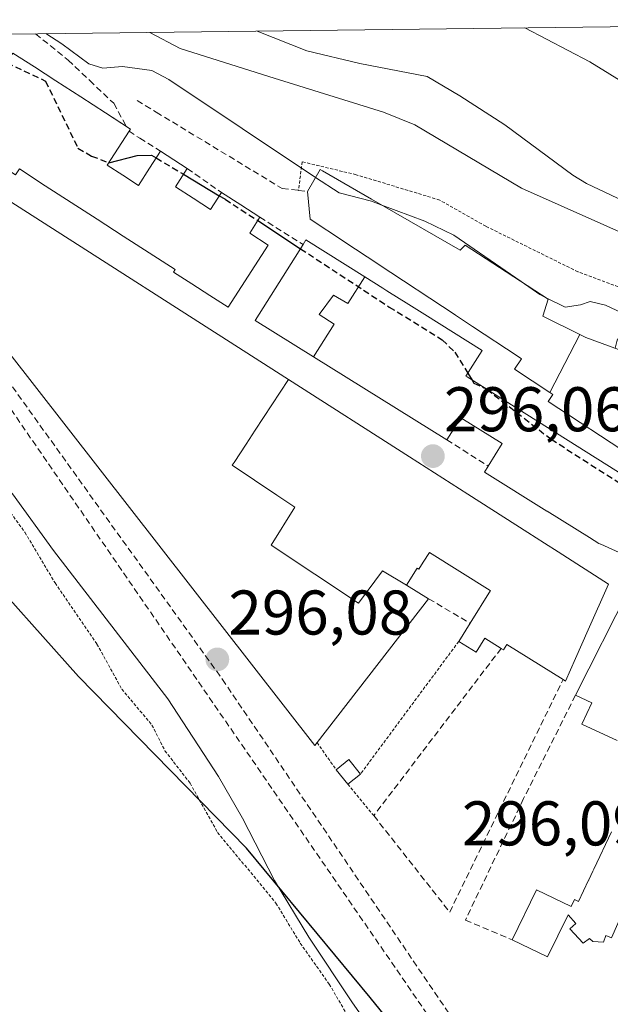
# Model space of a CAD drawing. Units: metres. Extents: x 585255 to 587542, y 4686532 to 4687341.
# Drawn here: x 587348 to 587442, y 4687185 to 4687341 of the extents above; entities that cross this region are included whole.
import ezdxf
from ezdxf.enums import TextEntityAlignment as Align

# ---------------------------------------------------------------- set-up
doc = ezdxf.new("R2010")
doc.units = ezdxf.units.M
doc.header["$MEASUREMENT"] = 0
doc.linetypes.add('TRAZOS', pattern=[0.75, 0.5, -0.25])
doc.linetypes.add('TRAZOSX2', pattern=[1.5, 1, -0.5])
for name, color, linetype, lineweight in [('Carátula', 7, 'Continuous', 5), ('Comarca', 2, 'Continuous', 13), ('Comarca CxS', 133, 'Continuous', 0), ('Comunidad autónoma', 142, 'Continuous', 30), ('Comunidad Autónoma CxS', 142, 'Continuous', 0), ('Conducción de agua lineal', 5, 'TRAZOSX2', 0), ('Conducción de hidrocarburos lineal', 6, 'TRAZOSX2', 0), ('Curva de nivel auxiliar', 36, 'TRAZOS', 0), ('Curva de nivel maestra', 36, 'Continuous', 30), ('Curva de nivel maestra oculto', 36, 'TRAZOSX2', 30), ('Curva de nivel normal', 36, 'Continuous', 0), ('Edificación', 1, 'Continuous', 13), ('Edificación Cxs', 1, 'Continuous', 13), ('Edificación industrial', 135, 'Continuous', 13), ('Edificación industrial Cxs', 135, 'Continuous', 13), ('Edificación ligera', 1, 'Continuous', 0), ('Edificación ligera Cxs', 1, 'Continuous', 0), ('Elemento construido', 1, 'Continuous', 0), ('Municipio', 9, 'Continuous', 13), ('Municipio CxS', 142, 'Continuous', 0), ('Muro lineal', 1, 'TRAZOSX2', 13), ('Obra de contención lineal', 1, 'TRAZOSX2', 13), ('Provincia', 19, 'Continuous', 0), ('Provincia CxS', 1, 'Continuous', 0), ('Punto de cota en terreno', 7, 'Continuous', 0), ('Rótulo de punto de cota en terreno', 19, 'Continuous', 0), ('Valla', 19, 'TRAZOS', 0)]:
    doc.layers.add(name, color=color, linetype=linetype, lineweight=lineweight)
doc.styles.add('Arial', font='txt', dxfattribs={"height": 0.2})

# ---------------------------------------------------------------- blocks, each defined once
blk = doc.blocks.new('*U150')
at = {"layer": 'Conducción de hidrocarburos lineal', "color": 6, "linetype": 'TRAZOSX2', "lineweight": 0}
blk.add_polyline3d([(587311.8, 4687338.34, 297.21), (587333, 4687298.95, 296.28), (587431.46, 4687155.79, 295.95)], dxfattribs=at)
blk = doc.blocks.new('*U155')
at = {"layer": 'Curva de nivel normal', "color": 36, "linetype": 'Continuous', "lineweight": 0}
blk.add_polyline3d([(587536.71, 4686992.97, 295), (587499.27, 4687046.84, 295), (587484.93, 4687066.31, 295), (587466.86, 4687093.34, 295), (587455.74, 4687108.51, 295), (587453.01, 4687113.23, 295), (587447.73, 4687120.16, 295), (587429.39, 4687142.48, 295), (587424.46, 4687149.15, 295), (587417.66, 4687159.36, 295), (587411.29, 4687170, 295), (587400.76, 4687184.97, 295), (587393.85, 4687195.39, 295), (587388.42, 4687204.4, 295), (587383.33, 4687214.28, 295), (587379.53, 4687220.93, 295), (587371.49, 4687233.26, 295), (587353.36, 4687256.8, 295), (587346.85, 4687265.78, 295), (587342.19, 4687270.59, 295), (587329.4, 4687287.32, 295), (587317.18, 4687312.13, 295), (587306.09, 4687330.75, 295), (587301.81, 4687338.22, 295)], dxfattribs=at)
blk = doc.blocks.new('*U156')
at = {"layer": 'Curva de nivel auxiliar', "color": 36, "linetype": 'TRAZOS', "lineweight": 0}
blk.add_polyline3d([(587336.75, 4687276.07, 292.5), (587348.81, 4687259.67, 292.5), (587353.58, 4687251.63, 292.5), (587360.23, 4687241.94, 292.5), (587364.17, 4687234.79, 292.5), (587368.96, 4687229.07, 292.5), (587371.02, 4687225, 292.5), (587375.01, 4687219.84, 292.5), (587379.37, 4687212.03, 292.5), (587388.63, 4687200.8, 292.5), (587392.48, 4687194.45, 292.5), (587397.09, 4687187.94, 292.5), (587401.39, 4687180.52, 292.5)], dxfattribs=at)
blk = doc.blocks.new('5PATER')
at = {"layer": 'Carátula', "linetype": 'Continuous', "lineweight": 5}
h = blk.add_hatch(color=250, dxfattribs=at)
edge = h.paths.add_edge_path()
edge.add_ellipse((0, 0.01), major_axis=(-1.33, -1.34), ratio=0.999422, start_angle=0, end_angle=360)

msp = doc.modelspace()

# ---------------------------------------------------------------- linework, layer by layer
at = {"layer": 'Comarca', "color": 2, "linetype": 'Continuous', "lineweight": 13}
msp.add_polyline3d([(587462.36, 4687055.93, 291.27), (587451.99, 4687085.75, 291.81), (587446.78, 4687097.76, 291.66), (587437.42, 4687119.37, 291.96), (587429.73, 4687146.03, 293.6), (587421.68, 4687163.53, 295.01), (587403.57, 4687185.84, 293.93), (587383.94, 4687209.54, 292.88), (587357.31, 4687236.78, 291.85), (587345.97, 4687249.49, 292.12), (587334.25, 4687262.63, 292.3), (587308.14, 4687285.16, 292.09), (587288.39, 4687302.38, 291.4), (587274.38, 4687316.44, 291.36), (587263.42, 4687329.37, 291.41), (587260.06, 4687337.71, 291.36)], dxfattribs=at)
at = {"layer": 'Comarca CxS', "color": 133, "linetype": 'Continuous', "lineweight": 0}
msp.add_polyline3d([(587462.36, 4687055.92, 291.27), (587451.99, 4687085.75, 291.81), (587446.78, 4687097.76, 291.66), (587437.42, 4687119.37, 291.96), (587429.73, 4687146.03, 293.6), (587421.68, 4687163.53, 295.01), (587403.57, 4687185.84, 293.93), (587383.94, 4687209.54, 292.88), (587357.31, 4687236.78, 291.85), (587345.97, 4687249.49, 292.12), (587334.25, 4687262.62, 292.3), (587308.14, 4687285.16, 292.09), (587288.39, 4687302.38, 291.4), (587274.38, 4687316.44, 291.36), (587263.42, 4687329.37, 291.41), (587260.06, 4687337.71, 291.36), (587532.36, 4687341.05, 318.28), (587532.36, 4687341.05, 318.28), (587538.16, 4686876.49, 291.21)], dxfattribs=at)
at = {"layer": 'Comunidad autónoma', "color": 142, "linetype": 'Continuous', "lineweight": 30}
msp.add_polyline3d([(587462.36, 4687055.93, 291.27), (587451.99, 4687085.75, 291.81), (587446.78, 4687097.76, 291.66), (587437.42, 4687119.37, 291.96), (587429.73, 4687146.03, 293.6), (587421.68, 4687163.53, 295.01), (587403.57, 4687185.84, 293.93), (587383.94, 4687209.54, 292.88), (587357.31, 4687236.78, 291.85), (587345.97, 4687249.49, 292.12), (587334.25, 4687262.63, 292.3), (587308.14, 4687285.16, 292.09), (587288.39, 4687302.38, 291.4), (587274.38, 4687316.44, 291.36), (587263.42, 4687329.37, 291.41), (587260.06, 4687337.71, 291.36)], dxfattribs=at)
at = {"layer": 'Comunidad Autónoma CxS', "color": 142, "linetype": 'Continuous', "lineweight": 0}
msp.add_polyline3d([(587462.36, 4687055.93, 291.27), (587451.99, 4687085.75, 291.81), (587446.78, 4687097.76, 291.66), (587437.42, 4687119.37, 291.96), (587429.73, 4687146.03, 293.6), (587421.68, 4687163.53, 295.01), (587403.57, 4687185.84, 293.93), (587383.94, 4687209.54, 292.88), (587357.31, 4687236.78, 291.85), (587345.97, 4687249.49, 292.12), (587334.25, 4687262.62, 292.3), (587308.14, 4687285.16, 292.09), (587288.39, 4687302.38, 291.4), (587274.38, 4687316.44, 291.36), (587263.42, 4687329.37, 291.41), (587260.06, 4687337.71, 291.36), (587532.36, 4687341.05, 318.28), (587532.36, 4687341.05, 318.28), (587538.16, 4686876.49, 291.21)], dxfattribs=at)
at = {"layer": 'Conducción de agua lineal', "color": 5, "linetype": 'TRAZOSX2', "lineweight": 0}
msp.add_polyline3d([(587310.43, 4687338.33, 297.14), (587335.46, 4687298.61, 296.3), (587380.13, 4687236.33, 296), (587420.82, 4687176.27, 296.15), (587466.33, 4687109.6, 296.53), (587536.56, 4687004.95, 296.58)], dxfattribs=at)
at = {"layer": 'Curva de nivel maestra', "color": 36, "linetype": 'Continuous', "lineweight": 30}
for points in [[(587362.11, 4687318.35, 300), (587362.12, 4687318.35, 300), (587366.63, 4687319.47, 300), (587368.89, 4687319.55, 300), (587369.61, 4687319.12, 300)], [(587373.96, 4687316.51, 300), (587379.64, 4687313.1, 300)], [(587385.74, 4687309.15, 300), (587392.51, 4687304.7, 300)], [(587419.06, 4687284.95, 300), (587419.75, 4687283.83, 300)], [(587421.68, 4687282.62, 300), (587421.85, 4687282.54, 300), (587422.06, 4687282.38, 300)]]:
    msp.add_polyline3d(points, dxfattribs=at)
at = {"layer": 'Curva de nivel maestra oculto', "color": 36, "linetype": 'TRAZOSX2', "lineweight": 30}
for points in [[(587340.16, 4687337.45, 300), (587341.85, 4687336.08, 300), (587352.07, 4687331.31, 300), (587357.22, 4687320.64, 300), (587359.38, 4687319.41, 300), (587362.11, 4687318.35, 300)], [(587369.61, 4687319.12, 300), (587373.96, 4687316.51, 300)], [(587379.64, 4687313.1, 300), (587380.56, 4687312.55, 300), (587385.74, 4687309.15, 300)], [(587392.51, 4687304.7, 300), (587406.6, 4687295.44, 300), (587415, 4687290.25, 300), (587417.01, 4687288.26, 300), (587419.06, 4687284.95, 300)], [(587419.75, 4687283.83, 300), (587420.04, 4687283.36, 300), (587421.68, 4687282.62, 300)], [(587422.06, 4687282.38, 300), (587432.27, 4687274.46, 300), (587445.12, 4687266.21, 300), (587450.82, 4687263.24, 300)]]:
    msp.add_polyline3d(points, dxfattribs=at)
at = {"layer": 'Curva de nivel normal', "color": 36, "linetype": 'Continuous', "lineweight": 0}
for points in [[(587385.66, 4687339.25, 315), (587393.55, 4687336.12, 315), (587401.92, 4687334.12, 315), (587412.64, 4687332.05, 315), (587417.78, 4687328.96, 315), (587424.91, 4687324.34, 315), (587435.7, 4687316.37, 315), (587437.91, 4687315.03, 315), (587445.69, 4687311.32, 315), (587450.16, 4687308.64, 315), (587455.34, 4687306.32, 315), (587460.54, 4687305.23, 315), (587466.07, 4687305.86, 315), (587467.94, 4687305.09, 315), (587472.16, 4687302.06, 315), (587476.39, 4687298.49, 315), (587488.05, 4687290.55, 315), (587533.33, 4687263.53, 315)], [(587352.12, 4687338.84, 305), (587354.66, 4687337.22, 305), (587358.93, 4687334.06, 305), (587361.14, 4687333.38, 305), (587364.28, 4687333.6, 305), (587368.93, 4687332.96, 305), (587371.65, 4687331.55, 305), (587394.92, 4687316.01, 305)], [(587533.44, 4687254.66, 310), (587520.05, 4687261.1, 310), (587506.85, 4687268.23, 310), (587504.84, 4687269.72, 310), (587502.91, 4687270.34, 310), (587500.34, 4687269.97, 310), (587498.42, 4687270.07, 310), (587496.01, 4687271.42, 310), (587483.27, 4687280.6, 310), (587476.05, 4687284.71, 310), (587473.84, 4687286.46, 310), (587472.27, 4687288.06, 310), (587471.14, 4687292.31, 310), (587469.27, 4687293.99, 310), (587457.86, 4687299.49, 310), (587447.9, 4687305.28, 310), (587427.58, 4687314.28, 310), (587410.66, 4687324.34, 310), (587405.7, 4687326.37, 310), (587388.34, 4687331.75, 310), (587373.42, 4687336.5, 310), (587368.61, 4687339.04, 310)], [(587394.92, 4687316.01, 305), (587398.63, 4687313.54, 305), (587403.78, 4687312.25, 305), (587405.43, 4687311.63, 305)], [(587405.43, 4687311.63, 305), (587412.24, 4687309.05, 305), (587416.87, 4687306.85, 305), (587427.54, 4687299.47, 305)], [(587427.54, 4687299.47, 305), (587430.51, 4687297.41, 305), (587431.4, 4687296.96, 305)], [(587431.4, 4687296.96, 305), (587434.48, 4687295.41, 305), (587436.95, 4687295.76, 305), (587438.45, 4687296.3, 305), (587440.88, 4687295.72, 305), (587443.49, 4687294.53, 305), (587444.54, 4687293.82, 305), (587444.05, 4687291.85, 305), (587442.74, 4687290.17, 305), (587442.42, 4687288.89, 305)]]:
    msp.add_polyline3d(points, dxfattribs=at)
at = {"layer": 'Edificación', "color": 1, "linetype": 'Continuous', "lineweight": 13}
for points in [[(587342.64, 4687336.19, 303.84), (587345.89, 4687334.35, 305.3), (587346.87, 4687335.76, 305.58), (587350.3, 4687333.55, 305.28), (587353.73, 4687331.33, 305.06), (587357.67, 4687328.78, 306.05), (587361.61, 4687326.24, 305.86), (587364.9, 4687324.11, 306.15)], [(587386.09, 4687309.69, 303.72), (587384.46, 4687307.17, 301.13), (587387.41, 4687305.26, 300.67), (587385.28, 4687301.97, 303.7), (587383.16, 4687298.68, 301.35), (587381.03, 4687295.39, 301.04), (587378.14, 4687297.25, 301.02), (587375.26, 4687299.11, 302.13), (587372.37, 4687300.97, 299.01), (587372.64, 4687301.39, 300.33), (587368.52, 4687304.05, 300.03), (587364.4, 4687306.71, 299.34), (587360.28, 4687309.38, 300.89), (587356.16, 4687312.04, 302.38), (587352.04, 4687314.7, 300.17), (587347.92, 4687317.36, 304.7), (587347.32, 4687316.42, 304.31), (587344.14, 4687318.48, 304.3), (587340.96, 4687320.53, 302.15), (587337.78, 4687322.59, 303.65), (587338.69, 4687323.91, 305.02)], [(587364.9, 4687324.11, 306.15), (587365.55, 4687323.69, 305.97), (587365.32, 4687323.34, 305.88)], [(587365.32, 4687323.34, 305.88), (587363.59, 4687320.64, 305.55), (587361.85, 4687317.94, 304.93), (587364.33, 4687316.35, 302.48), (587366.8, 4687314.75, 302.4), (587368.55, 4687317.47, 299.14), (587370.3, 4687320.18, 304.24)], [(587370.3, 4687320.18, 304.24), (587372.43, 4687318.81, 304.16), (587374.55, 4687317.43, 303.39)], [(587374.55, 4687317.43, 303.39), (587372.69, 4687314.53, 301.73), (587375.47, 4687312.74, 301.56), (587378.24, 4687310.94, 302.14), (587379.98, 4687313.62, 304.32)], [(587393.62, 4687313.8, 308.86), (587395.66, 4687317.26, 307.98), (587396.03, 4687317.05, 308.18), (587403.77, 4687312.58, 308.14), (587417.85, 4687304.46, 307.99), (587418.62, 4687305.25, 307.48), (587431.82, 4687296.69, 307.16), (587430.96, 4687293.96, 308.04), (587436.81, 4687291.05, 310.18)], [(587379.98, 4687313.62, 304.32), (587383.04, 4687311.66, 304), (587386.09, 4687309.69, 303.72)], [(587432.07, 4687281.87, 314.6), (587426.49, 4687285.56, 304.56), (587427.6, 4687287.22, 307.04), (587427.07, 4687287.57, 307.39), (587419.82, 4687292.37, 308.12), (587419.8, 4687292.37, 308.12), (587417.09, 4687294.16, 307.44), (587417.06, 4687294.18, 307.44), (587404.85, 4687302.26, 308.05), (587404.8, 4687302.29, 308), (587399.57, 4687305.75, 306.2), (587399.52, 4687305.78, 306.18), (587394.03, 4687309.41, 305.96), (587393.62, 4687313.8, 308.86)], [(587394.56, 4687287.55, 306.61), (587385.35, 4687293.3, 307.96), (587392.92, 4687305.35, 309.55)], [(587392.92, 4687305.35, 309.55), (587393.39, 4687306.1, 309.13), (587402.75, 4687300.21, 309.38)], [(587394.56, 4687287.55, 306.61), (587397.88, 4687292.7, 310.78), (587395.48, 4687294.24, 310.88), (587397.77, 4687297.32, 310.74), (587400.04, 4687296.01, 310.22), (587402.75, 4687300.21, 309.38)], [(587394.56, 4687287.55, 306.61), (587397.88, 4687292.7, 310.78), (587395.48, 4687294.24, 310.88), (587397.77, 4687297.32, 310.74), (587400.04, 4687296.01, 310.22), (587402.75, 4687300.21, 309.38)], [(587402.75, 4687300.21, 309.38), (587405.56, 4687298.45, 304.91), (587405.6, 4687298.43, 304.87), (587406.24, 4687298.02, 303.78), (587409.69, 4687295.85, 304.06), (587412.24, 4687294.25, 306.78), (587421.32, 4687288.54, 306.81), (587418.75, 4687284.46, 306.24), (587418.95, 4687284.33, 305.57), (587428.45, 4687278.36, 303.33), (587445.81, 4687267.43, 309.46), (587445.94, 4687267.35, 309.78), (587456.8, 4687258.19, 309.42), (587458.07, 4687257.05, 307.54), (587467.96, 4687248.18, 303.44), (587469.98, 4687243.3, 302.61)], [(587432.07, 4687281.87, 314.6), (587436.81, 4687291.05, 310.18)], [(587432.07, 4687281.87, 314.6), (587436.81, 4687291.05, 310.18)], [(587436.81, 4687291.05, 310.18), (587437.76, 4687290.58, 311.92), (587446.58, 4687287.39, 309.85), (587451.17, 4687285.73, 308.42), (587451.27, 4687285.69, 308.33), (587451.42, 4687285.64, 308.2), (587452.28, 4687287.34, 308.84), (587460.62, 4687284.12, 310.19), (587460.87, 4687284.64, 310.6), (587466.82, 4687284.62, 310.01), (587463.73, 4687276.42, 304.55), (587462.48, 4687276.89, 306.45), (587461.35, 4687273.87, 305.73), (587461.12, 4687273.25, 305.88), (587460.85, 4687272.52, 306.06), (587465.53, 4687268.96, 306)], [(587415.71, 4687274.34, 299), (587394.56, 4687287.55, 306.61)], [(587409.34, 4687251.3, 301.88), (587405.52, 4687253.55, 302.23), (587401.72, 4687248.44, 301.78), (587387.86, 4687257.64, 303.8), (587391.64, 4687263.64, 302.26), (587391.28, 4687263.88, 302.49), (587388.78, 4687265.56, 302.54), (587381.7, 4687270.33, 305.68), (587381.98, 4687270.75, 306.16), (587383.89, 4687273.67, 305.25), (587385.34, 4687275.87, 306.73), (587390.64, 4687283.92, 304.62)], [(587390.64, 4687283.92, 304.62), (587409.82, 4687271.64, 306.72), (587419.07, 4687265.72, 305.62), (587428.57, 4687259.64, 302.5), (587428.59, 4687259.63, 302.45), (587431.23, 4687257.94, 299.16), (587433.38, 4687256.57, 301.02), (587441.39, 4687251.44, 302.27), (587438.17, 4687244.19, 302.81), (587436.13, 4687239.62, 299), (587434.55, 4687236.05, 297.93), (587434.17, 4687236.3, 298.59)], [(587445.17, 4687271.63, 307.24), (587431.82, 4687280.46, 313.18), (587432.55, 4687281.56, 314.7), (587432.07, 4687281.87, 314.6)], [(587422.3, 4687270.19, 303.3), (587424.53, 4687273.76, 304.93), (587417.93, 4687277.87, 299.75), (587415.71, 4687274.34, 299)], [(587469.98, 4687243.3, 302.61), (587454.89, 4687251.83, 305.42), (587454.44, 4687252.08, 307.41), (587454.1, 4687251.48, 305.06), (587451, 4687252.88, 308.45), (587440.16, 4687257.77, 307.29), (587440.1, 4687257.8, 307.39), (587439.87, 4687257.9, 307.5), (587438.37, 4687258.84, 303.2), (587438.34, 4687258.85, 303.11), (587431.66, 4687263.01, 302.09), (587431.61, 4687263.05, 302.06), (587421.69, 4687269.23, 302.23), (587422.3, 4687270.19, 303.3)], [(587419.42, 4687245.24, 298.8), (587422.64, 4687250.42, 302.82), (587422.61, 4687250.44, 302.9), (587412.96, 4687256.46, 306.64), (587412, 4687254.93, 307.12), (587411.3, 4687253.8, 306), (587411.01, 4687253.97, 306.62), (587409.34, 4687251.3, 301.88)], [(587436.14, 4687233.8, 298.91), (587444.64, 4687250.62, 298.2), (587449.08, 4687248.25, 298.82), (587452.08, 4687246.65, 301.38), (587457.31, 4687243.85, 307.36), (587457.33, 4687243.84, 307.37), (587461.75, 4687241.48, 307.32), (587462.3, 4687239.55, 305.59), (587461.92, 4687238.89, 307.29), (587462.82, 4687238.38, 302.67), (587459.86, 4687232.13, 297.81), (587459.85, 4687232.11, 297.75), (587459.01, 4687230.32, 301.8), (587458.99, 4687230.3, 301.86), (587456.17, 4687224.34, 303.13)], [(587417.62, 4687242.35, 299.12), (587419.42, 4687245.24, 298.8)], [(587424.35, 4687241.25, 298.79), (587421.77, 4687242.86, 299.88), (587420.39, 4687240.64, 300.79), (587417.62, 4687242.35, 299.12)], [(587434.17, 4687236.3, 298.59), (587425.27, 4687241.85, 299.1), (587424.73, 4687241.01, 298.71), (587424.35, 4687241.25, 298.79)], [(587442.75, 4687226.61, 297.82), (587437.17, 4687229.23, 297.94), (587438.76, 4687232.6, 298.91), (587436.14, 4687233.8, 298.91)], [(587456.17, 4687224.34, 303.13), (587450.11, 4687211.53, 304.15), (587449.21, 4687211.96, 307.37), (587441.87, 4687195.28, 303.65), (587440.96, 4687195.65, 306.35), (587440.6, 4687194.62, 304.8), (587438.92, 4687194.71, 307.02), (587438.39, 4687195.21, 307.12), (587437.37, 4687194.43, 307.13), (587435.26, 4687196.71, 307.08), (587436.19, 4687197.58, 306.72), (587434.96, 4687198.93, 307.48), (587431.71, 4687192.26, 305.47), (587426.1, 4687195, 306.21)], [(587426.1, 4687195, 306.21), (587429.96, 4687202.94, 297.23), (587435.44, 4687200.28, 308.36), (587435.96, 4687201.39, 309.22), (587436.64, 4687201.07, 309.4), (587438.23, 4687204.45, 310.34), (587438.24, 4687204.47, 310.35), (587438.24, 4687204.48, 310.35), (587438.91, 4687205.9, 310.28), (587439.04, 4687206.17, 310.24), (587439.05, 4687206.2, 310.24), (587441.84, 4687212.14, 311.29)]]:
    msp.add_polyline3d(points, dxfattribs=at)
at = {"layer": 'Edificación Cxs', "color": 1, "linetype": 'Continuous', "lineweight": 13}
for points in [[(587346.87, 4687335.76, 305.58), (587350.3, 4687333.55, 305.28), (587353.73, 4687331.33, 305.06), (587357.67, 4687328.78, 306.05), (587361.61, 4687326.24, 305.86), (587365.55, 4687323.69, 305.97), (587365.32, 4687323.34, 305.89), (587363.59, 4687320.64, 305.55), (587361.85, 4687317.94, 304.93), (587364.33, 4687316.35, 302.48), (587366.8, 4687314.75, 302.4), (587368.55, 4687317.47, 299.14), (587370.3, 4687320.18, 304.24), (587372.43, 4687318.81, 304.16), (587374.55, 4687317.43, 303.39), (587372.69, 4687314.53, 301.73), (587375.47, 4687312.74, 301.56), (587378.24, 4687310.94, 302.14), (587379.98, 4687313.62, 304.32), (587383.04, 4687311.66, 304), (587386.09, 4687309.69, 303.72), (587384.46, 4687307.17, 301.13), (587387.41, 4687305.26, 300.67), (587385.28, 4687301.97, 303.7), (587383.16, 4687298.68, 301.35), (587381.03, 4687295.39, 301.04), (587378.14, 4687297.25, 301.02), (587375.26, 4687299.11, 302.13), (587372.37, 4687300.97, 299.01), (587372.64, 4687301.39, 300.33), (587368.52, 4687304.05, 300.03), (587364.4, 4687306.71, 299.34), (587360.28, 4687309.38, 300.89), (587356.16, 4687312.04, 302.38), (587352.04, 4687314.7, 300.17), (587347.92, 4687317.36, 304.7)], [(587451, 4687252.88, 308.45), (587440.16, 4687257.77, 307.29), (587440.1, 4687257.8, 307.39), (587439.87, 4687257.9, 307.51), (587438.37, 4687258.84, 303.2), (587438.34, 4687258.85, 303.11), (587431.66, 4687263.01, 302.09), (587431.61, 4687263.05, 302.06), (587421.69, 4687269.23, 302.23), (587422.3, 4687270.19, 303.3), (587424.53, 4687273.76, 304.93), (587417.93, 4687277.87, 299.75), (587415.71, 4687274.34, 299), (587394.56, 4687287.55, 306.61), (587394.56, 4687287.55, 306.61), (587397.88, 4687292.7, 310.78), (587395.48, 4687294.24, 310.88), (587397.77, 4687297.32, 310.74), (587400.04, 4687296.01, 310.22), (587402.75, 4687300.21, 309.38), (587405.56, 4687298.45, 304.91), (587405.6, 4687298.43, 304.87), (587406.24, 4687298.02, 303.78), (587409.69, 4687295.85, 304.06), (587412.24, 4687294.25, 306.78), (587421.32, 4687288.54, 306.81), (587418.75, 4687284.46, 306.24), (587418.95, 4687284.33, 305.57), (587428.45, 4687278.36, 303.33), (587445.81, 4687267.43, 309.46)], [(587445.17, 4687271.63, 307.24), (587431.82, 4687280.46, 313.18), (587432.55, 4687281.56, 314.7), (587432.07, 4687281.87, 314.6), (587432.07, 4687281.87, 314.6), (587436.81, 4687291.05, 310.17), (587437.76, 4687290.58, 311.92), (587446.58, 4687287.39, 309.85)], [(587442.75, 4687226.61, 297.82), (587437.17, 4687229.23, 297.94), (587438.76, 4687232.6, 298.91), (587436.14, 4687233.8, 298.91), (587444.64, 4687250.62, 298.2)], [(587441.87, 4687195.28, 303.65), (587440.96, 4687195.65, 306.35), (587440.6, 4687194.62, 304.8), (587438.92, 4687194.71, 307.02), (587438.39, 4687195.21, 307.12), (587437.37, 4687194.43, 307.13), (587435.26, 4687196.71, 307.08), (587436.19, 4687197.58, 306.72), (587434.96, 4687198.93, 307.48), (587431.71, 4687192.26, 305.47), (587426.1, 4687195, 306.21), (587429.96, 4687202.94, 297.23), (587435.44, 4687200.28, 308.36), (587435.96, 4687201.39, 309.22), (587436.64, 4687201.07, 309.4), (587438.23, 4687204.45, 310.34), (587438.24, 4687204.47, 310.35), (587438.24, 4687204.48, 310.35), (587438.91, 4687205.9, 310.28), (587439.04, 4687206.17, 310.24), (587439.05, 4687206.2, 310.24), (587441.84, 4687212.14, 311.29)]]:
    msp.add_polyline3d(points, dxfattribs=at)
for points in [[(587436.81, 4687291.05, 310.17), (587432.07, 4687281.87, 314.6), (587426.49, 4687285.56, 304.56), (587427.6, 4687287.22, 307.04), (587427.07, 4687287.57, 307.39), (587419.82, 4687292.37, 308.12), (587419.8, 4687292.37, 308.12), (587417.09, 4687294.16, 307.44), (587417.06, 4687294.18, 307.45), (587404.85, 4687302.26, 308.05), (587404.8, 4687302.29, 308), (587399.57, 4687305.75, 306.2), (587399.52, 4687305.78, 306.17), (587394.03, 4687309.41, 305.96), (587393.62, 4687313.8, 308.86), (587395.66, 4687317.26, 307.98), (587396.03, 4687317.05, 308.18), (587403.77, 4687312.58, 308.14), (587417.85, 4687304.46, 307.99), (587418.62, 4687305.25, 307.48), (587431.82, 4687296.69, 307.16), (587430.96, 4687293.96, 308.04), (587436.81, 4687291.05, 310.17)], [(587402.75, 4687300.21, 309.38), (587400.04, 4687296.01, 310.22), (587397.77, 4687297.32, 310.74), (587395.48, 4687294.24, 310.88), (587397.88, 4687292.7, 310.78), (587394.56, 4687287.55, 306.61), (587385.35, 4687293.3, 307.96), (587392.92, 4687305.35, 309.55), (587393.39, 4687306.1, 309.13), (587402.75, 4687300.21, 309.38)], [(587409.34, 4687251.3, 301.88), (587405.52, 4687253.55, 302.23), (587401.72, 4687248.44, 301.78), (587387.86, 4687257.64, 303.8), (587391.64, 4687263.64, 302.26), (587391.28, 4687263.88, 302.49), (587388.78, 4687265.56, 302.54), (587381.7, 4687270.33, 305.68), (587381.98, 4687270.75, 306.16), (587383.89, 4687273.67, 305.25), (587385.34, 4687275.87, 306.73), (587390.64, 4687283.92, 304.62), (587409.82, 4687271.64, 306.72), (587419.07, 4687265.72, 305.62), (587428.57, 4687259.64, 302.5), (587428.59, 4687259.63, 302.45), (587431.23, 4687257.94, 299.16), (587433.38, 4687256.57, 301.02), (587441.39, 4687251.44, 302.27), (587438.17, 4687244.19, 302.81), (587436.13, 4687239.62, 299), (587434.55, 4687236.05, 297.93), (587434.17, 4687236.3, 298.59), (587425.27, 4687241.85, 299.1), (587424.73, 4687241.01, 298.71), (587424.35, 4687241.25, 298.79), (587421.77, 4687242.86, 299.88), (587420.39, 4687240.64, 300.79), (587417.62, 4687242.35, 299.12), (587419.42, 4687245.24, 298.8), (587422.64, 4687250.42, 302.82), (587422.61, 4687250.44, 302.9), (587412.96, 4687256.46, 306.64), (587412, 4687254.93, 307.12), (587411.3, 4687253.8, 306), (587411.01, 4687253.97, 306.62), (587409.34, 4687251.3, 301.88)]]:
    msp.add_polyline3d(points, close=True, dxfattribs=at)
at = {"layer": 'Edificación industrial', "color": 135, "linetype": 'Continuous', "lineweight": 13}
for points in [[(587395.14, 4687226.3, 300.01), (587394.78, 4687225.83, 299.93), (587335.94, 4687301.37, 306.36), (587344.64, 4687313.37, 303.29), (587390.64, 4687283.92, 304.62)], [(587409.34, 4687251.3, 301.88), (587405.52, 4687253.55, 302.23), (587401.72, 4687248.44, 301.78), (587387.86, 4687257.64, 303.8), (587391.64, 4687263.64, 302.26), (587391.28, 4687263.88, 302.49), (587388.78, 4687265.56, 302.54), (587381.7, 4687270.33, 305.68), (587381.98, 4687270.75, 306.16), (587383.89, 4687273.67, 305.25), (587385.34, 4687275.87, 306.73), (587390.64, 4687283.92, 304.62)], [(587409.34, 4687251.3, 301.88), (587412.84, 4687249.13, 299.65)], [(587412.84, 4687249.13, 299.65), (587395.14, 4687226.3, 300.01)]]:
    msp.add_polyline3d(points, dxfattribs=at)
at = {"layer": 'Edificación industrial Cxs', "color": 135, "linetype": 'Continuous', "lineweight": 13}
msp.add_polyline3d([(587390.64, 4687283.92, 304.62), (587385.34, 4687275.87, 306.73), (587383.89, 4687273.67, 305.25), (587381.98, 4687270.75, 306.16), (587381.7, 4687270.33, 305.68), (587388.78, 4687265.56, 302.54), (587391.28, 4687263.88, 302.49), (587391.64, 4687263.64, 302.26), (587387.86, 4687257.64, 303.8), (587401.72, 4687248.44, 301.78), (587405.52, 4687253.55, 302.23), (587409.34, 4687251.3, 301.88), (587412.84, 4687249.13, 299.65), (587395.14, 4687226.3, 300.01), (587394.78, 4687225.83, 299.93), (587335.94, 4687301.37, 306.36), (587344.64, 4687313.37, 303.29), (587390.64, 4687283.92, 304.62)], close=True, dxfattribs=at)
at = {"layer": 'Edificación ligera', "color": 1, "linetype": 'Continuous', "lineweight": 0}
for points in [[(587398.18, 4687221.98, 298.93), (587400.18, 4687223.6, 298.22), (587402.03, 4687221.29, 298.09)], [(587400.03, 4687219.69, 299.74), (587398.18, 4687221.98, 298.93)], [(587402.03, 4687221.29, 298.09), (587400.03, 4687219.69, 299.74)]]:
    msp.add_polyline3d(points, dxfattribs=at)
at = {"layer": 'Edificación ligera Cxs', "color": 1, "linetype": 'Continuous', "lineweight": 0}
msp.add_polyline3d([(587402.03, 4687221.29, 298.09), (587400.03, 4687219.69, 299.74), (587398.18, 4687221.98, 298.93), (587400.18, 4687223.6, 298.22), (587402.03, 4687221.29, 298.09)], close=True, dxfattribs=at)
at = {"layer": 'Elemento construido', "color": 1, "linetype": 'Continuous', "lineweight": 0}
msp.add_polyline3d([(587428.12, 4687339.77, 320.6), (587438.4, 4687334.37, 324.69), (587454.28, 4687324.58, 320.08), (587478.82, 4687308.44, 325.77), (587490.39, 4687300.96, 320.53), (587494.82, 4687297.26, 320.85), (587499.59, 4687293.36, 320.95), (587507.59, 4687288.99, 321.17), (587530.28, 4687276.55, 320.83), (587533.18, 4687274.99, 322.68)], dxfattribs=at)
at = {"layer": 'Municipio', "color": 9, "linetype": 'Continuous', "lineweight": 13}
msp.add_polyline3d([(587462.36, 4687055.93, 291.27), (587451.99, 4687085.75, 291.81), (587446.78, 4687097.76, 291.66), (587437.42, 4687119.37, 291.96), (587429.73, 4687146.03, 293.6), (587421.68, 4687163.53, 295.01), (587403.57, 4687185.84, 293.93), (587383.94, 4687209.54, 292.88), (587357.31, 4687236.78, 291.85), (587345.97, 4687249.49, 292.12), (587334.25, 4687262.63, 292.3), (587308.14, 4687285.16, 292.09), (587288.39, 4687302.38, 291.4), (587274.38, 4687316.44, 291.36), (587263.42, 4687329.37, 291.41), (587260.06, 4687337.71, 291.36)], dxfattribs=at)
at = {"layer": 'Municipio CxS', "color": 142, "linetype": 'Continuous', "lineweight": 0}
msp.add_polyline3d([(587462.36, 4687055.93, 291.27), (587451.99, 4687085.75, 291.81), (587446.78, 4687097.76, 291.66), (587437.42, 4687119.37, 291.96), (587429.73, 4687146.03, 293.6), (587421.68, 4687163.53, 295.01), (587403.57, 4687185.84, 293.93), (587383.94, 4687209.54, 292.88), (587357.31, 4687236.78, 291.85), (587345.97, 4687249.49, 292.12), (587334.25, 4687262.62, 292.3), (587308.14, 4687285.16, 292.09), (587288.39, 4687302.38, 291.4), (587274.38, 4687316.44, 291.36), (587263.42, 4687329.37, 291.41), (587260.06, 4687337.71, 291.36), (587532.36, 4687341.05, 318.28), (587532.36, 4687341.05, 318.28), (587538.16, 4686876.49, 291.21)], dxfattribs=at)
at = {"layer": 'Muro lineal', "color": 1, "linetype": 'TRAZOSX2', "lineweight": 13}
for points in [[(587412.84, 4687249.13, 299.65), (587419.42, 4687245.24, 298.8)], [(587424.35, 4687241.25, 298.79), (587404.15, 4687214.69, 298.36), (587416.19, 4687199.39, 296.32), (587434.17, 4687236.3, 298.59)], [(587436.14, 4687233.8, 298.91), (587427.91, 4687217.39, 297.42), (587418.67, 4687198.1, 298.43), (587426.1, 4687195, 306.21)]]:
    msp.add_polyline3d(points, dxfattribs=at)
at = {"layer": 'Obra de contención lineal', "color": 1, "linetype": 'TRAZOSX2', "lineweight": 13}
for points in [[(587350.49, 4687338.82, 307.58), (587355.66, 4687334.64, 306.43), (587359.08, 4687331.39, 306.51), (587362.89, 4687327.78, 305.09), (587364.9, 4687324.11, 306.15), (587365.55, 4687323.69, 305.97), (587365.32, 4687323.34, 305.88), (587367.03, 4687322.24, 304.67), (587370.3, 4687320.18, 304.24)], [(587366.62, 4687328.21, 304.83), (587369.64, 4687326.37, 305.87), (587389.6, 4687314.26, 307.67), (587392.21, 4687313.96, 309.4), (587393.62, 4687313.8, 308.86)], [(587374.55, 4687317.43, 303.39), (587379.98, 4687313.62, 304.32)], [(587386.09, 4687309.69, 303.72), (587392.92, 4687305.35, 309.55)], [(587415.71, 4687274.34, 299), (587422.3, 4687270.19, 303.3)]]:
    msp.add_polyline3d(points, dxfattribs=at)
at = {"layer": 'Provincia', "color": 19, "linetype": 'Continuous', "lineweight": 0}
msp.add_polyline3d([(587462.36, 4687055.93, 291.27), (587451.99, 4687085.75, 291.81), (587446.78, 4687097.76, 291.66), (587437.42, 4687119.37, 291.96), (587429.73, 4687146.03, 293.6), (587421.68, 4687163.53, 295.01), (587403.57, 4687185.84, 293.93), (587383.94, 4687209.54, 292.88), (587357.31, 4687236.78, 291.85), (587345.97, 4687249.49, 292.12), (587334.25, 4687262.63, 292.3), (587308.14, 4687285.16, 292.09), (587288.39, 4687302.38, 291.4), (587274.38, 4687316.44, 291.36), (587263.42, 4687329.37, 291.41), (587260.06, 4687337.71, 291.36)], dxfattribs=at)
at = {"layer": 'Provincia CxS', "color": 1, "linetype": 'Continuous', "lineweight": 0}
msp.add_polyline3d([(587462.36, 4687055.93, 291.27), (587451.99, 4687085.75, 291.81), (587446.78, 4687097.76, 291.66), (587437.42, 4687119.37, 291.96), (587429.73, 4687146.03, 293.6), (587421.68, 4687163.53, 295.01), (587403.57, 4687185.84, 293.93), (587383.94, 4687209.54, 292.88), (587357.31, 4687236.78, 291.85), (587345.97, 4687249.49, 292.12), (587334.25, 4687262.62, 292.3), (587308.14, 4687285.16, 292.09), (587288.39, 4687302.38, 291.4), (587274.38, 4687316.44, 291.36), (587263.42, 4687329.37, 291.41), (587260.06, 4687337.71, 291.36), (587532.36, 4687341.05, 318.28), (587532.36, 4687341.05, 318.28), (587538.16, 4686876.49, 291.21)], dxfattribs=at)
at = {"layer": 'Valla', "color": 19, "linetype": 'TRAZOS', "lineweight": 0}
for points in [[(587478.67, 4687286.37, 311.4), (587473.71, 4687288.99, 311.73), (587461.21, 4687294.08, 310.86), (587459.14, 4687293.92, 310.37), (587447.85, 4687296.83, 308.45), (587436.53, 4687301.03, 307.52), (587421.92, 4687308.26, 307.4), (587414.6, 4687312.42, 307.45), (587401.35, 4687316.44, 306.41), (587392.78, 4687318.5, 306.52), (587392.21, 4687313.96, 309.4)], [(587417.62, 4687242.35, 299.12), (587402.03, 4687221.29, 298.09)], [(587395.14, 4687226.3, 300.01), (587398.18, 4687221.98, 298.93)], [(587400.03, 4687219.69, 299.74), (587404.15, 4687214.69, 298.36)]]:
    msp.add_polyline3d(points, dxfattribs=at)

# ---------------------------------------------------------------- block references
at = {"layer": 'Conducción de hidrocarburos lineal', "color": 6, "linetype": 'TRAZOSX2', "lineweight": 0}
msp.add_blockref('*U150', (0, 0), dxfattribs=at)
at = {"layer": 'Curva de nivel auxiliar', "color": 36, "linetype": 'TRAZOS', "lineweight": 0}
msp.add_blockref('*U156', (0, 0), dxfattribs=at)
at = {"layer": 'Curva de nivel normal', "color": 36, "linetype": 'Continuous', "lineweight": 0}
msp.add_blockref('*U155', (0, 0), dxfattribs=at)
at = {"layer": 'Punto de cota en terreno', "linetype": 'Continuous', "lineweight": 0}
for p in [(587413.52, 4687271.76, 296.06), (587379.33, 4687239.49, 296.08)]:
    msp.add_blockref('5PATER', p, dxfattribs=at)

# ---------------------------------------------------------------- texts
at = {"layer": 'Rótulo de punto de cota en terreno', "color": 19, "linetype": 'Continuous', "lineweight": 0, "style": 'Arial'}
for s, p in [('296,06', (587415.28, 4687273.52)), ('296,08', (587381.09, 4687241.25)), ('296,09', (587418.13, 4687207.78))]:
    msp.add_text(s, height=7, dxfattribs=at).set_placement(p, align=Align.BOTTOM_LEFT)

doc.saveas('drawing.dxf')
